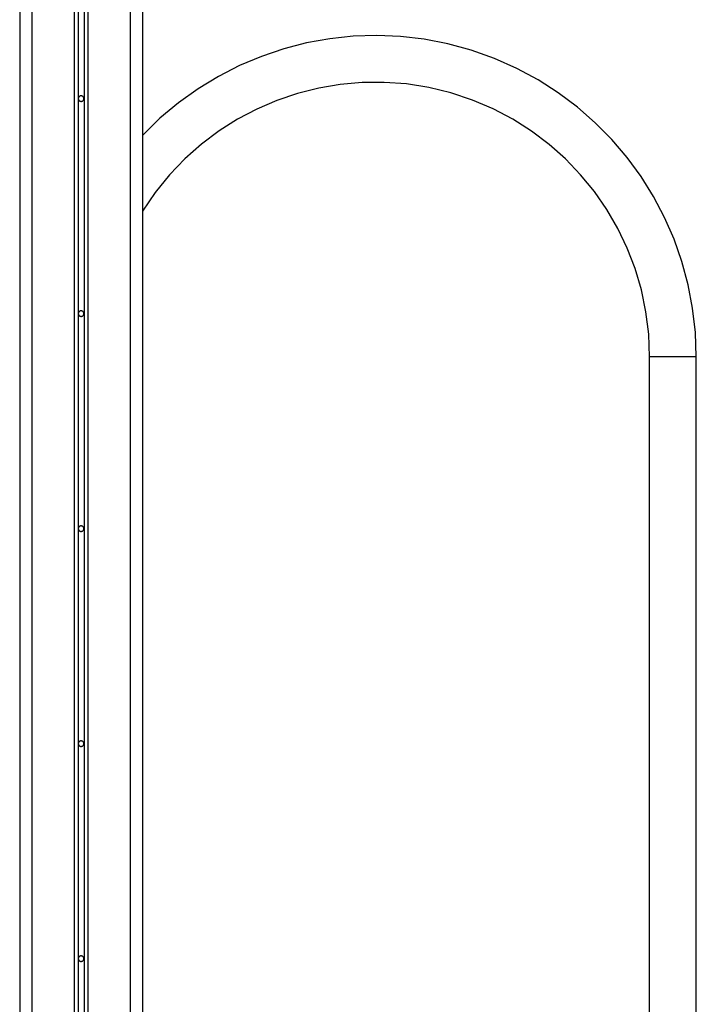
# Model space of a CAD drawing. Extents: x -38.9 to 38.9, y -21.6 to 21.6.
# Drawn here: x 17.1 to 22.6, y 7.1 to 15.2 of the extents above; entities that cross this region are included whole.
import ezdxf

# ---------------------------------------------------------------- set-up
doc = ezdxf.new("R2010")
doc.units = 0
doc.layers.get('0').update_dxf_attribs({"linetype": 'CONTINUOUS'})

msp = doc.modelspace()

# ---------------------------------------------------------------- linework, layer by layer
at = {"color": 0}
for points in [[(18.0135, 16.3277), (18.0135, -14.3531)], [(18.0135, 16.3277), (18.0135, -14.3531)], [(18.0135, 16.3277), (18.0135, -14.3531)], [(18.0135, 16.3277), (18.0135, -14.3531)], [(18.0135, 16.3277), (18.0135, -14.3531)], [(18.0135, 16.3277), (18.0135, -14.3531)], [(18.0135, 16.3277), (18.0135, -14.3531)], [(18.0135, 16.3277), (18.0135, -14.3531)], [(18.0135, 16.3277), (18.0135, -14.3531)], [(18.0135, 16.3277), (18.0135, -14.3531)], [(18.0135, 16.3277), (18.0135, -14.3531)], [(18.0135, 16.3277), (18.0135, -14.3531)], [(18.0135, 16.3277), (18.0135, -14.3531)], [(18.0135, 16.3277), (18.0135, -14.3531)], [(18.0135, 16.3277), (18.0135, -14.3531)], [(18.0135, 16.3277), (18.0135, -14.3531)], [(18.0135, 16.3277), (18.0135, -14.3531)], [(18.0135, 16.3277), (18.0135, -14.3531)], [(18.0135, 16.3277), (18.0135, -14.3531)], [(18.0135, 16.3277), (18.0135, -14.3531)], [(18.0135, 16.3277), (18.0135, -14.3531)], [(18.1135, 16.3397), (18.1135, -14.3531)], [(18.1135, 16.3397), (18.1135, -14.3531)], [(18.1135, 16.3397), (18.1135, -14.3531)], [(18.1135, 16.3397), (18.1135, -14.3531)], [(18.1135, 16.3397), (18.1135, -14.3531)], [(18.1135, 16.3397), (18.1135, -14.3531)], [(18.1135, 16.3397), (18.1135, -14.3531)], [(18.1135, 16.3397), (18.1135, -14.3531)], [(18.1135, 16.3397), (18.1135, -14.3531)], [(18.1135, 16.3397), (18.1135, -14.3531)], [(18.1135, 16.3397), (18.1135, -14.3531)], [(18.1135, 16.3397), (18.1135, -14.3531)], [(18.1135, 16.3397), (18.1135, -14.3531)], [(18.1135, 16.3397), (18.1135, -14.3531)], [(18.1135, 16.3397), (18.1135, -14.3531)], [(18.1135, 16.3397), (18.1135, -14.3531)], [(18.1135, 16.3397), (18.1135, -14.3531)], [(18.1135, 16.3397), (18.1135, -14.3531)], [(18.1135, 16.3397), (18.1135, -14.3531)], [(18.1135, 16.3397), (18.1135, -14.3531)], [(18.1135, 16.3397), (18.1135, -14.3531)], [(17.5585, 16.2289), (17.5585, -13.1098)], [(17.5585, 16.2289), (17.5585, -13.1098)], [(17.5585, 16.2289), (17.5585, -13.1098)], [(17.5585, 16.2289), (17.5585, -13.1098)], [(17.5585, 16.2289), (17.5585, -13.1098)], [(17.5585, 16.2289), (17.5585, -13.1098)], [(17.5585, 16.2289), (17.5585, -13.1098)], [(17.5585, 16.2289), (17.5585, -13.1098)], [(17.5585, 16.2289), (17.5585, -13.1098)], [(17.5585, 16.2289), (17.5585, -13.1098)], [(17.5585, 16.2289), (17.5585, -13.1098)], [(17.5585, 16.2289), (17.5585, -13.1098)], [(17.5585, 16.2289), (17.5585, -13.1098)], [(17.5585, 16.2289), (17.5585, -13.1098)], [(17.5585, 16.2289), (17.5585, -13.1098)], [(17.5585, 16.2289), (17.5585, -13.1098)], [(17.5585, 16.2289), (17.5585, -13.1098)], [(17.5585, 16.2289), (17.5585, -13.1098)], [(17.5585, 16.2289), (17.5585, -13.1098)], [(17.5585, 16.2289), (17.5585, -13.1098)], [(17.5585, 16.2289), (17.5585, -13.1098)], [(17.5885, 16.2377), (17.5885, -13.0877)], [(17.5885, 16.2377), (17.5885, -13.0877)], [(17.5885, 16.2377), (17.5885, -13.0877)], [(17.5885, 16.2377), (17.5885, -13.0877)], [(17.5885, 16.2377), (17.5885, -13.0877)], [(17.5885, 16.2377), (17.5885, -13.0877)], [(17.5885, 16.2377), (17.5885, -13.0877)], [(17.5885, 16.2377), (17.5885, -13.0877)], [(17.5885, 16.2377), (17.5885, -13.0877)], [(17.5885, 16.2377), (17.5885, -13.0877)], [(17.5885, 16.2377), (17.5885, -13.0877)], [(17.5885, 16.2377), (17.5885, -13.0877)], [(17.5885, 16.2377), (17.5885, -13.0877)], [(17.5885, 16.2377), (17.5885, -13.0877)], [(17.5885, 16.2377), (17.5885, -13.0877)], [(17.5885, 16.2377), (17.5885, -13.0877)], [(17.5885, 16.2377), (17.5885, -13.0877)], [(17.5885, 16.2377), (17.5885, -13.0877)], [(17.5885, 16.2377), (17.5885, -13.0877)], [(17.5885, 16.2377), (17.5885, -13.0877)], [(17.5885, 16.2377), (17.5885, -13.0877)], [(17.6385, 16.2517), (17.6385, -13.0877)], [(17.6385, 16.2517), (17.6385, -13.0877)], [(17.6385, 16.2517), (17.6385, -13.0877)], [(17.6385, 16.2517), (17.6385, -13.0877)], [(17.6385, 16.2517), (17.6385, -13.0877)], [(17.6385, 16.2517), (17.6385, -13.0877)], [(17.6385, 16.2517), (17.6385, -13.0877)], [(17.6385, 16.2517), (17.6385, -13.0877)], [(17.6385, 16.2517), (17.6385, -13.0877)], [(17.6385, 16.2517), (17.6385, -13.0877)], [(17.6385, 16.2517), (17.6385, -13.0877)], [(17.6385, 16.2517), (17.6385, -13.0877)], [(17.6385, 16.2517), (17.6385, -13.0877)], [(17.6385, 16.2517), (17.6385, -13.0877)], [(17.6385, 16.2517), (17.6385, -13.0877)], [(17.6385, 16.2517), (17.6385, -13.0877)], [(17.6385, 16.2517), (17.6385, -13.0877)], [(17.6385, 16.2517), (17.6385, -13.0877)], [(17.6385, 16.2517), (17.6385, -13.0877)], [(17.6385, 16.2517), (17.6385, -13.0877)], [(17.6385, 16.2517), (17.6385, -13.0877)], [(17.6685, 16.2596), (17.6685, -13.1098)], [(17.6685, 16.2596), (17.6685, -13.1098)], [(17.6685, 16.2596), (17.6685, -13.1098)], [(17.6685, 16.2596), (17.6685, -13.1098)], [(17.6685, 16.2596), (17.6685, -13.1098)], [(17.6685, 16.2596), (17.6685, -13.1098)], [(17.6685, 16.2596), (17.6685, -13.1098)], [(17.6685, 16.2596), (17.6685, -13.1098)], [(17.6685, 16.2596), (17.6685, -13.1098)], [(17.6685, 16.2596), (17.6685, -13.1098)], [(17.6685, 16.2596), (17.6685, -13.1098)], [(17.6685, 16.2596), (17.6685, -13.1098)], [(17.6685, 16.2596), (17.6685, -13.1098)], [(17.6685, 16.2596), (17.6685, -13.1098)], [(17.6685, 16.2596), (17.6685, -13.1098)], [(17.6685, 16.2596), (17.6685, -13.1098)], [(17.6685, 16.2596), (17.6685, -13.1098)], [(17.6685, 16.2596), (17.6685, -13.1098)], [(17.6685, 16.2596), (17.6685, -13.1098)], [(17.6685, 16.2596), (17.6685, -13.1098)], [(17.6685, 16.2596), (17.6685, -13.1098)], [(17.1135, 16.1168), (17.1135, -14.3531)], [(17.1135, 16.1168), (17.1135, -14.3531)], [(17.1135, 16.1168), (17.1135, -14.3531)], [(17.1135, 16.1168), (17.1135, -14.3531)], [(17.1135, 16.1168), (17.1135, -14.3531)], [(17.1135, 16.1168), (17.1135, -14.3531)], [(17.1135, 16.1168), (17.1135, -14.3531)], [(17.1135, 16.1168), (17.1135, -14.3531)], [(17.1135, 16.1168), (17.1135, -14.3531)], [(17.1135, 16.1168), (17.1135, -14.3531)], [(17.1135, 16.1168), (17.1135, -14.3531)], [(17.1135, 16.1168), (17.1135, -14.3531)], [(17.1135, 16.1168), (17.1135, -14.3531)], [(17.1135, 16.1168), (17.1135, -14.3531)], [(17.1135, 16.1168), (17.1135, -14.3531)], [(17.1135, 16.1168), (17.1135, -14.3531)], [(17.1135, 16.1168), (17.1135, -14.3531)], [(17.1135, 16.1168), (17.1135, -14.3531)], [(17.1135, 16.1168), (17.1135, -14.3531)], [(17.1135, 16.1168), (17.1135, -14.3531)], [(17.1135, 16.1168), (17.1135, -14.3531)], [(17.2135, 16.124), (17.2135, -14.3531)], [(17.2135, 16.124), (17.2135, -14.3531)], [(17.2135, 16.124), (17.2135, -14.3531)], [(17.2135, 16.124), (17.2135, -14.3531)], [(17.2135, 16.124), (17.2135, -14.3531)], [(17.2135, 16.124), (17.2135, -14.3531)], [(17.2135, 16.124), (17.2135, -14.3531)], [(17.2135, 16.124), (17.2135, -14.3531)], [(17.2135, 16.124), (17.2135, -14.3531)], [(17.2135, 16.124), (17.2135, -14.3531)], [(17.2135, 16.124), (17.2135, -14.3531)], [(17.2135, 16.124), (17.2135, -14.3531)], [(17.2135, 16.124), (17.2135, -14.3531)], [(17.2135, 16.124), (17.2135, -14.3531)], [(17.2135, 16.124), (17.2135, -14.3531)], [(17.2135, 16.124), (17.2135, -14.3531)], [(17.2135, 16.124), (17.2135, -14.3531)], [(17.2135, 16.124), (17.2135, -14.3531)], [(17.2135, 16.124), (17.2135, -14.3531)], [(17.2135, 16.124), (17.2135, -14.3531)], [(17.2135, 16.124), (17.2135, -14.3531)], [(22.6235, 12.4154), (22.6235, 12.4154), (22.6159, 12.6145), (22.5935, 12.8105), (22.5567, 13.0025), (22.5061, 13.1902), (22.4419, 13.3725), (22.3649, 13.549), (22.2752, 13.719), (22.1736, 13.8818), (22.0601, 14.0365), (21.9356, 14.1829), (21.8002, 14.3199), (21.6547, 14.4472), (21.4992, 14.5637), (21.3345, 14.6692), (21.1608, 14.7627), (20.9788, 14.8438), (20.9788, 14.8438), (20.7909, 14.9106), (20.6006, 14.9625), (20.4085, 14.9996), (20.2156, 15.0223), (20.0224, 15.0304), (19.8299, 15.0243), (19.6388, 15.004), (19.45, 14.9701), (19.2641, 14.9221), (19.082, 14.8607), (18.9045, 14.7859), (18.7324, 14.698), (18.5663, 14.5969), (18.4074, 14.4831), (18.2561, 14.3565), (18.1135, 14.2174)], [(22.2435, 12.4154), (22.2435, 12.4154), (22.2358, 12.6007), (22.2131, 12.7826), (22.176, 12.9601), (22.1253, 13.1329), (22.0609, 13.2999), (21.9839, 13.4606), (21.8945, 13.6143), (21.7935, 13.7603), (21.681, 13.8976), (21.558, 14.0259), (21.4246, 14.1443), (21.2819, 14.2522), (21.1299, 14.3487), (20.9694, 14.4333), (20.8008, 14.5052), (20.6249, 14.5638), (20.6249, 14.5638), (20.4445, 14.6074), (20.2634, 14.6359), (20.0823, 14.6492), (19.9024, 14.648), (19.724, 14.6322), (19.5484, 14.6025), (19.376, 14.559), (19.208, 14.5021), (19.0448, 14.4319), (18.8876, 14.349), (18.737, 14.2536), (18.594, 14.1461), (18.4592, 14.0266), (18.3337, 13.8957), (18.2181, 13.7534), (18.1135, 13.6004)], [(17.636, 14.5169), (17.636, 14.5169), (17.6358, 14.519), (17.6354, 14.5213), (17.6348, 14.5234), (17.6341, 14.5256), (17.633, 14.5274), (17.632, 14.5294), (17.6307, 14.531), (17.6294, 14.5328), (17.6276, 14.5341), (17.626, 14.5354), (17.624, 14.5364), (17.6222, 14.5375), (17.62, 14.5382), (17.6179, 14.5388), (17.6156, 14.5392), (17.6135, 14.5394), (17.6135, 14.5394), (17.6111, 14.5392), (17.6089, 14.5388), (17.6067, 14.5382), (17.6046, 14.5375), (17.6025, 14.5364), (17.6007, 14.5354), (17.599, 14.5341), (17.5975, 14.5328), (17.596, 14.531), (17.5947, 14.5294), (17.5935, 14.5274), (17.5927, 14.5256), (17.5919, 14.5234), (17.5914, 14.5213), (17.591, 14.519), (17.591, 14.5169), (17.591, 14.5169), (17.591, 14.5145), (17.5914, 14.5123), (17.5919, 14.5101), (17.5927, 14.508), (17.5935, 14.5059), (17.5947, 14.5041), (17.596, 14.5024), (17.5975, 14.5009), (17.599, 14.4994), (17.6007, 14.4981), (17.6025, 14.4969), (17.6046, 14.4961), (17.6067, 14.4953), (17.6089, 14.4948), (17.6111, 14.4944), (17.6135, 14.4944), (17.6135, 14.4944), (17.6156, 14.4944), (17.6179, 14.4948), (17.62, 14.4953), (17.6222, 14.4961), (17.624, 14.4969), (17.626, 14.4981), (17.6276, 14.4994), (17.6294, 14.5009), (17.6307, 14.5024), (17.632, 14.5041), (17.633, 14.5059), (17.6341, 14.508), (17.6348, 14.5101), (17.6354, 14.5123), (17.6358, 14.5145), (17.636, 14.5169)], [(17.636, 12.7669), (17.636, 12.7669), (17.6358, 12.769), (17.6354, 12.7713), (17.6348, 12.7734), (17.6341, 12.7756), (17.633, 12.7774), (17.632, 12.7794), (17.6307, 12.781), (17.6294, 12.7828), (17.6276, 12.7841), (17.626, 12.7854), (17.624, 12.7864), (17.6222, 12.7875), (17.62, 12.7882), (17.6179, 12.7888), (17.6156, 12.7892), (17.6135, 12.7894), (17.6135, 12.7894), (17.6111, 12.7892), (17.6089, 12.7888), (17.6067, 12.7882), (17.6046, 12.7875), (17.6025, 12.7864), (17.6007, 12.7854), (17.599, 12.7841), (17.5975, 12.7828), (17.596, 12.781), (17.5947, 12.7794), (17.5935, 12.7774), (17.5927, 12.7756), (17.5919, 12.7734), (17.5914, 12.7713), (17.591, 12.769), (17.591, 12.7669), (17.591, 12.7669), (17.591, 12.7645), (17.5914, 12.7623), (17.5919, 12.7601), (17.5927, 12.758), (17.5935, 12.7559), (17.5947, 12.7541), (17.596, 12.7524), (17.5975, 12.7509), (17.599, 12.7494), (17.6007, 12.7481), (17.6025, 12.7469), (17.6046, 12.7461), (17.6067, 12.7453), (17.6089, 12.7448), (17.6111, 12.7444), (17.6135, 12.7444), (17.6135, 12.7444), (17.6156, 12.7444), (17.6179, 12.7448), (17.62, 12.7453), (17.6222, 12.7461), (17.624, 12.7469), (17.626, 12.7481), (17.6276, 12.7494), (17.6294, 12.7509), (17.6307, 12.7524), (17.632, 12.7541), (17.633, 12.7559), (17.6341, 12.758), (17.6348, 12.7601), (17.6354, 12.7623), (17.6358, 12.7645), (17.636, 12.7669)], [(22.2435, 12.4154), (22.2435, 12.4154)], [(22.2435, -18.5031), (22.2435, 12.4154)], [(22.2435, -18.5031), (22.2435, 12.4154)], [(22.2435, -18.5031), (22.2435, 12.4154)], [(22.2435, -18.5031), (22.2435, 12.4154)], [(22.2435, -18.5031), (22.2435, 12.4154)], [(22.2435, -18.5031), (22.2435, 12.4154)], [(22.2435, -18.5031), (22.2435, 12.4154)], [(22.2435, -18.5031), (22.2435, 12.4154)], [(22.2435, -18.5031), (22.2435, 12.4154)], [(22.2435, -18.5031), (22.2435, 12.4154)], [(22.2435, -18.5031), (22.2435, 12.4154)], [(22.2435, -18.5031), (22.2435, 12.4154)], [(22.2435, -18.5031), (22.2435, 12.4154)], [(22.2435, -18.5031), (22.2435, 12.4154)], [(22.2435, -18.5031), (22.2435, 12.4154)], [(22.2435, -18.5031), (22.2435, 12.4154)], [(22.2435, -18.5031), (22.2435, 12.4154)], [(22.2435, -18.5031), (22.2435, 12.4154)], [(22.2435, -18.5031), (22.2435, 12.4154)], [(22.2435, -18.5031), (22.2435, 12.4154)], [(22.2435, -18.5031), (22.2435, 12.4154)], [(22.2435, 12.4154), (22.2435, 12.4154)], [(22.6235, 12.4154), (22.2435, 12.4154)], [(22.6235, 12.4154), (22.2435, 12.4154)], [(22.6235, 12.4154), (22.2435, 12.4154)], [(22.6235, 12.4154), (22.2435, 12.4154)], [(22.6235, 12.4154), (22.2435, 12.4154)], [(22.6235, 12.4154), (22.2435, 12.4154)], [(22.6235, 12.4154), (22.2435, 12.4154)], [(22.6235, 12.4154), (22.2435, 12.4154)], [(22.6235, 12.4154), (22.2435, 12.4154)], [(22.6235, 12.4154), (22.2435, 12.4154)], [(22.6235, 12.4154), (22.2435, 12.4154)], [(22.6235, 12.4154), (22.2435, 12.4154)], [(22.6235, 12.4154), (22.2435, 12.4154)], [(22.6235, 12.4154), (22.2435, 12.4154)], [(22.6235, 12.4154), (22.2435, 12.4154)], [(22.6235, 12.4154), (22.2435, 12.4154)], [(22.6235, 12.4154), (22.2435, 12.4154)], [(22.6235, 12.4154), (22.2435, 12.4154)], [(22.6235, 12.4154), (22.2435, 12.4154)], [(22.6235, 12.4154), (22.2435, 12.4154)], [(22.6235, 12.4154), (22.2435, 12.4154)], [(22.6235, 12.4154), (22.6235, 12.4154)], [(22.6235, -18.5031), (22.6235, 12.4154)], [(22.6235, -18.5031), (22.6235, 12.4154)], [(22.6235, -18.5031), (22.6235, 12.4154)], [(22.6235, -18.5031), (22.6235, 12.4154)], [(22.6235, -18.5031), (22.6235, 12.4154)], [(22.6235, -18.5031), (22.6235, 12.4154)], [(22.6235, -18.5031), (22.6235, 12.4154)], [(22.6235, -18.5031), (22.6235, 12.4154)], [(22.6235, -18.5031), (22.6235, 12.4154)], [(22.6235, -18.5031), (22.6235, 12.4154)], [(22.6235, -18.5031), (22.6235, 12.4154)], [(22.6235, -18.5031), (22.6235, 12.4154)], [(22.6235, -18.5031), (22.6235, 12.4154)], [(22.6235, -18.5031), (22.6235, 12.4154)], [(22.6235, -18.5031), (22.6235, 12.4154)], [(22.6235, -18.5031), (22.6235, 12.4154)], [(22.6235, -18.5031), (22.6235, 12.4154)], [(22.6235, -18.5031), (22.6235, 12.4154)], [(22.6235, -18.5031), (22.6235, 12.4154)], [(22.6235, -18.5031), (22.6235, 12.4154)], [(22.6235, -18.5031), (22.6235, 12.4154)], [(22.6235, 12.4154), (22.6235, 12.4154)], [(17.636, 11.0169), (17.636, 11.0169), (17.6358, 11.019), (17.6354, 11.0213), (17.6348, 11.0234), (17.6341, 11.0256), (17.633, 11.0274), (17.632, 11.0294), (17.6307, 11.031), (17.6294, 11.0328), (17.6276, 11.0341), (17.626, 11.0354), (17.624, 11.0364), (17.6222, 11.0375), (17.62, 11.0382), (17.6179, 11.0388), (17.6156, 11.0392), (17.6135, 11.0394), (17.6135, 11.0394), (17.6111, 11.0392), (17.6089, 11.0388), (17.6067, 11.0382), (17.6046, 11.0375), (17.6025, 11.0364), (17.6007, 11.0354), (17.599, 11.0341), (17.5975, 11.0328), (17.596, 11.031), (17.5947, 11.0294), (17.5935, 11.0274), (17.5927, 11.0256), (17.5919, 11.0234), (17.5914, 11.0213), (17.591, 11.019), (17.591, 11.0169), (17.591, 11.0169), (17.591, 11.0145), (17.5914, 11.0123), (17.5919, 11.0101), (17.5927, 11.008), (17.5935, 11.0059), (17.5947, 11.0041), (17.596, 11.0024), (17.5975, 11.0009), (17.599, 10.9994), (17.6007, 10.9981), (17.6025, 10.9969), (17.6046, 10.9961), (17.6067, 10.9953), (17.6089, 10.9948), (17.6111, 10.9944), (17.6135, 10.9944), (17.6135, 10.9944), (17.6156, 10.9944), (17.6179, 10.9948), (17.62, 10.9953), (17.6222, 10.9961), (17.624, 10.9969), (17.626, 10.9981), (17.6276, 10.9994), (17.6294, 11.0009), (17.6307, 11.0024), (17.632, 11.0041), (17.633, 11.0059), (17.6341, 11.008), (17.6348, 11.0101), (17.6354, 11.0123), (17.6358, 11.0145), (17.636, 11.0169)], [(17.636, 9.2669), (17.636, 9.2669), (17.6358, 9.269), (17.6354, 9.2713), (17.6348, 9.2734), (17.6341, 9.2756), (17.633, 9.2774), (17.632, 9.2794), (17.6307, 9.281), (17.6294, 9.2828), (17.6276, 9.2841), (17.626, 9.2854), (17.624, 9.2864), (17.6222, 9.2875), (17.62, 9.2882), (17.6179, 9.2888), (17.6156, 9.2892), (17.6135, 9.2894), (17.6135, 9.2894), (17.6111, 9.2892), (17.6089, 9.2888), (17.6067, 9.2882), (17.6046, 9.2875), (17.6025, 9.2864), (17.6007, 9.2854), (17.599, 9.2841), (17.5975, 9.2828), (17.596, 9.281), (17.5947, 9.2794), (17.5935, 9.2774), (17.5927, 9.2756), (17.5919, 9.2734), (17.5914, 9.2713), (17.591, 9.269), (17.591, 9.2669), (17.591, 9.2669), (17.591, 9.2645), (17.5914, 9.2623), (17.5919, 9.2601), (17.5927, 9.258), (17.5935, 9.2559), (17.5947, 9.2541), (17.596, 9.2524), (17.5975, 9.2509), (17.599, 9.2494), (17.6007, 9.2481), (17.6025, 9.2469), (17.6046, 9.2461), (17.6067, 9.2453), (17.6089, 9.2448), (17.6111, 9.2444), (17.6135, 9.2444), (17.6135, 9.2444), (17.6156, 9.2444), (17.6179, 9.2448), (17.62, 9.2453), (17.6222, 9.2461), (17.624, 9.2469), (17.626, 9.2481), (17.6276, 9.2494), (17.6294, 9.2509), (17.6307, 9.2524), (17.632, 9.2541), (17.633, 9.2559), (17.6341, 9.258), (17.6348, 9.2601), (17.6354, 9.2623), (17.6358, 9.2645), (17.636, 9.2669)], [(17.636, 7.5169), (17.636, 7.5169), (17.6358, 7.519), (17.6354, 7.5213), (17.6348, 7.5234), (17.6341, 7.5256), (17.633, 7.5274), (17.632, 7.5294), (17.6307, 7.531), (17.6294, 7.5328), (17.6276, 7.5341), (17.626, 7.5354), (17.624, 7.5364), (17.6222, 7.5375), (17.62, 7.5382), (17.6179, 7.5388), (17.6156, 7.5392), (17.6135, 7.5394), (17.6135, 7.5394), (17.6111, 7.5392), (17.6089, 7.5388), (17.6067, 7.5382), (17.6046, 7.5375), (17.6025, 7.5364), (17.6007, 7.5354), (17.599, 7.5341), (17.5975, 7.5328), (17.596, 7.531), (17.5947, 7.5294), (17.5935, 7.5274), (17.5927, 7.5256), (17.5919, 7.5234), (17.5914, 7.5213), (17.591, 7.519), (17.591, 7.5169), (17.591, 7.5169), (17.591, 7.5145), (17.5914, 7.5123), (17.5919, 7.5101), (17.5927, 7.508), (17.5935, 7.5059), (17.5947, 7.5041), (17.596, 7.5024), (17.5975, 7.5009), (17.599, 7.4994), (17.6007, 7.4981), (17.6025, 7.4969), (17.6046, 7.4961), (17.6067, 7.4953), (17.6089, 7.4948), (17.6111, 7.4944), (17.6135, 7.4944), (17.6135, 7.4944), (17.6156, 7.4944), (17.6179, 7.4948), (17.62, 7.4953), (17.6222, 7.4961), (17.624, 7.4969), (17.626, 7.4981), (17.6276, 7.4994), (17.6294, 7.5009), (17.6307, 7.5024), (17.632, 7.5041), (17.633, 7.5059), (17.6341, 7.508), (17.6348, 7.5101), (17.6354, 7.5123), (17.6358, 7.5145), (17.636, 7.5169)]]:
    msp.add_lwpolyline(points, dxfattribs=at)

doc.saveas('drawing.dxf')
